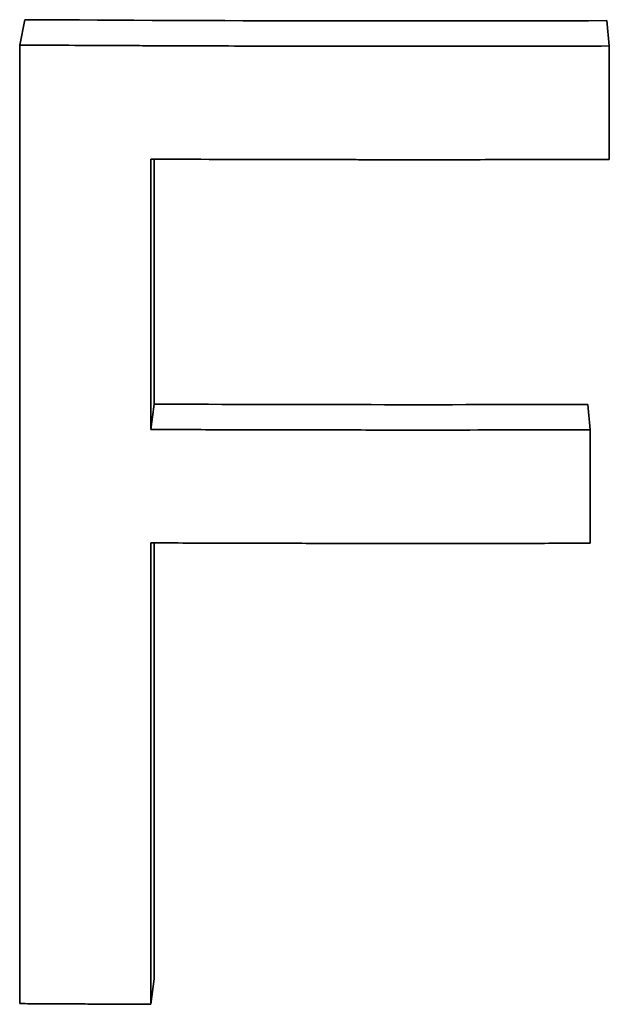
# Model space of a CAD drawing. Units: inches. Extents: x -2 to 184, y 6 to 125.
# Drawn here: x 107 to 107, y 38 to 38 of the extents above; entities that cross this region are included whole.
import ezdxf

# ---------------------------------------------------------------- set-up
doc = ezdxf.new("R2010")
doc.units = ezdxf.units.IN
doc.header["$LTSCALE"] = 12.307692
doc.header["$MEASUREMENT"] = 0
doc.layers.add('Visible Edges(ANSI)', color=7, linetype='Continuous', lineweight=35)

msp = doc.modelspace()

# ---------------------------------------------------------------- linework, layer by layer
at = {"layer": 'Visible Edges(ANSI)'}
for p, q in [((107.330129, 37.915119), (107.329918, 37.914094)), ((107.353671, 37.91508), (107.35377, 37.914055)), ((107.329918, 37.875322), (107.329918, 37.914094)), ((107.35377, 37.914055), (107.35377, 37.909467)), ((107.335217, 37.909479), (107.335217, 37.898545)), ((107.335359, 37.909479), (107.335359, 37.89957)), ((107.335359, 37.89957), (107.335217, 37.898545)), ((107.352905, 37.899556), (107.352995, 37.898531)), ((107.352995, 37.898531), (107.352995, 37.893944)), ((107.335217, 37.893958), (107.335217, 37.875294)), ((107.335359, 37.893957), (107.335359, 37.87632)), ((107.335359, 37.87632), (107.335217, 37.875294))]:
    msp.add_line(p, q, dxfattribs=at)
for centre, start_param, end_param in [((107.346161, 37.992664), 4.676503, 4.729196), ((107.346161, 37.977142), 4.688213, 4.727482)]:
    msp.add_ellipse(centre, major_axis=(0.44685, 0), ratio=0.173648, start_param=start_param, end_param=end_param, dxfattribs=at)
for points, knots in [([(107.329918, 37.914094), (107.33058, 37.91409), (107.331242, 37.914086), (107.331904, 37.914082), (107.332567, 37.914079), (107.333229, 37.914075), (107.333892, 37.914072), (107.334223, 37.914071), (107.334554, 37.914069), (107.334885, 37.914068), (107.335548, 37.914065), (107.33621, 37.914062), (107.336873, 37.91406), (107.337204, 37.914059), (107.337535, 37.914058), (107.337867, 37.914057), (107.338529, 37.914055), (107.339192, 37.914053), (107.339855, 37.914051), (107.340848, 37.914049), (107.341842, 37.914047), (107.342836, 37.914046), (107.343168, 37.914045), (107.343499, 37.914045), (107.34383, 37.914045), (107.344493, 37.914044), (107.345156, 37.914044), (107.345818, 37.914043), (107.34615, 37.914043), (107.346481, 37.914043), (107.346812, 37.914044), (107.347475, 37.914044), (107.348138, 37.914044), (107.348801, 37.914045), (107.350457, 37.914046), (107.352114, 37.91405), (107.35377, 37.914055)], [0, 0, 0, 0, 0.00498379, 0.00498379, 0.00498379, 0.00996759, 0.00996759, 0.00996759, 0.01245948, 0.01245948, 0.01245948, 0.01744327, 0.01744327, 0.01744327, 0.01993517, 0.01993517, 0.01993517, 0.02491896, 0.02491896, 0.02491896, 0.03239465, 0.03239465, 0.03239465, 0.03488655, 0.03488655, 0.03488655, 0.03987034, 0.03987034, 0.03987034, 0.04236224, 0.04236224, 0.04236224, 0.04734603, 0.04734603, 0.04734603, 0.05980551, 0.05980551, 0.05980551, 0.05980551]), ([(107.35377, 37.909467), (107.353255, 37.909466), (107.35274, 37.909464), (107.352224, 37.909463), (107.351709, 37.909462), (107.351193, 37.909461), (107.350678, 37.90946), (107.35042, 37.90946), (107.350163, 37.909459), (107.349905, 37.909459), (107.34939, 37.909458), (107.348874, 37.909458), (107.348359, 37.909457), (107.348101, 37.909457), (107.347843, 37.909457), (107.347586, 37.909457), (107.346812, 37.909456), (107.346039, 37.909456), (107.345266, 37.909456), (107.344751, 37.909457), (107.344235, 37.909457), (107.34372, 37.909457), (107.343462, 37.909458), (107.343205, 37.909458), (107.342947, 37.909458), (107.342431, 37.909459), (107.341916, 37.90946), (107.341401, 37.909461), (107.341143, 37.909461), (107.340885, 37.909462), (107.340628, 37.909462), (107.338824, 37.909466), (107.33702, 37.909472), (107.335217, 37.909479)], [0, 0, 0, 0, 0.00387628, 0.00387628, 0.00387628, 0.00775257, 0.00775257, 0.00775257, 0.00969071, 0.00969071, 0.00969071, 0.01356699, 0.01356699, 0.01356699, 0.01550513, 0.01550513, 0.01550513, 0.02131956, 0.02131956, 0.02131956, 0.02519584, 0.02519584, 0.02519584, 0.02713398, 0.02713398, 0.02713398, 0.03101027, 0.03101027, 0.03101027, 0.03294841, 0.03294841, 0.03294841, 0.0465154, 0.0465154, 0.0465154, 0.0465154]), ([(107.335217, 37.898545), (107.33571, 37.898543), (107.336204, 37.898541), (107.336698, 37.898539), (107.337192, 37.898537), (107.337685, 37.898536), (107.338179, 37.898534), (107.338426, 37.898534), (107.338673, 37.898533), (107.33892, 37.898532), (107.339414, 37.898531), (107.339907, 37.89853), (107.340401, 37.898528), (107.340648, 37.898528), (107.340895, 37.898527), (107.341142, 37.898527), (107.341636, 37.898526), (107.34213, 37.898525), (107.342624, 37.898525), (107.342871, 37.898524), (107.343117, 37.898524), (107.343364, 37.898524), (107.343858, 37.898523), (107.344352, 37.898523), (107.344846, 37.898522), (107.345093, 37.898522), (107.34534, 37.898522), (107.345587, 37.898522), (107.346081, 37.898522), (107.346575, 37.898522), (107.347068, 37.898522), (107.347315, 37.898522), (107.347562, 37.898522), (107.347809, 37.898523), (107.349538, 37.898524), (107.351266, 37.898527), (107.352995, 37.898531)], [0, 0, 0, 0, 0.00371421, 0.00371421, 0.00371421, 0.00742842, 0.00742842, 0.00742842, 0.00928552, 0.00928552, 0.00928552, 0.01299973, 0.01299973, 0.01299973, 0.01485683, 0.01485683, 0.01485683, 0.01857104, 0.01857104, 0.01857104, 0.02042815, 0.02042815, 0.02042815, 0.02414236, 0.02414236, 0.02414236, 0.02599946, 0.02599946, 0.02599946, 0.02971367, 0.02971367, 0.02971367, 0.03157077, 0.03157077, 0.03157077, 0.0445705, 0.0445705, 0.0445705, 0.0445705]), ([(107.352995, 37.893944), (107.352501, 37.893942), (107.352007, 37.893941), (107.351513, 37.89394), (107.351019, 37.893939), (107.350525, 37.893938), (107.350032, 37.893938), (107.349785, 37.893937), (107.349538, 37.893937), (107.349291, 37.893937), (107.348797, 37.893936), (107.348303, 37.893936), (107.347809, 37.893935), (107.347562, 37.893935), (107.347315, 37.893935), (107.347068, 37.893935), (107.346575, 37.893935), (107.346081, 37.893935), (107.345587, 37.893935), (107.34534, 37.893935), (107.345093, 37.893935), (107.344846, 37.893935), (107.344352, 37.893935), (107.343858, 37.893936), (107.343364, 37.893936), (107.343117, 37.893937), (107.342871, 37.893937), (107.342624, 37.893937), (107.34213, 37.893938), (107.341636, 37.893939), (107.341142, 37.89394), (107.340154, 37.893942), (107.339167, 37.893944), (107.338179, 37.893947), (107.337192, 37.89395), (107.336204, 37.893954), (107.335217, 37.893958)], [0, 0, 0, 0, 0.00371421, 0.00371421, 0.00371421, 0.00742842, 0.00742842, 0.00742842, 0.00928552, 0.00928552, 0.00928552, 0.01299973, 0.01299973, 0.01299973, 0.01485683, 0.01485683, 0.01485683, 0.01857104, 0.01857104, 0.01857104, 0.02042815, 0.02042815, 0.02042815, 0.02414236, 0.02414236, 0.02414236, 0.02599946, 0.02599946, 0.02599946, 0.02971367, 0.02971367, 0.02971367, 0.03714209, 0.03714209, 0.03714209, 0.0445705, 0.0445705, 0.0445705, 0.0445705]), ([(107.335217, 37.875294), (107.335069, 37.875295), (107.334922, 37.875296), (107.334775, 37.875296), (107.334628, 37.875297), (107.33448, 37.875298), (107.334333, 37.875298), (107.334112, 37.875299), (107.333892, 37.8753), (107.333671, 37.875301), (107.333597, 37.875302), (107.333524, 37.875302), (107.33345, 37.875302), (107.333303, 37.875303), (107.333156, 37.875304), (107.333008, 37.875305), (107.332935, 37.875305), (107.332861, 37.875305), (107.332788, 37.875306), (107.33264, 37.875307), (107.332493, 37.875307), (107.332346, 37.875308), (107.332272, 37.875309), (107.332199, 37.875309), (107.332125, 37.875309), (107.331978, 37.87531), (107.331831, 37.875311), (107.331684, 37.875312), (107.33161, 37.875312), (107.331536, 37.875313), (107.331463, 37.875313), (107.331242, 37.875314), (107.331021, 37.875315), (107.330801, 37.875317), (107.330506, 37.875318), (107.330212, 37.87532), (107.329918, 37.875322)], [0, 0, 0, 0, 0.00110751, 0.00110751, 0.00110751, 0.00221502, 0.00221502, 0.00221502, 0.00387628, 0.00387628, 0.00387628, 0.00443004, 0.00443004, 0.00443004, 0.00553755, 0.00553755, 0.00553755, 0.0060913, 0.0060913, 0.0060913, 0.00719881, 0.00719881, 0.00719881, 0.00775257, 0.00775257, 0.00775257, 0.00886008, 0.00886008, 0.00886008, 0.00941383, 0.00941383, 0.00941383, 0.01107509, 0.01107509, 0.01107509, 0.01329011, 0.01329011, 0.01329011, 0.01329011])]:
    msp.add_open_spline(points, degree=3, knots=knots, dxfattribs=at)

doc.saveas('drawing.dxf')
